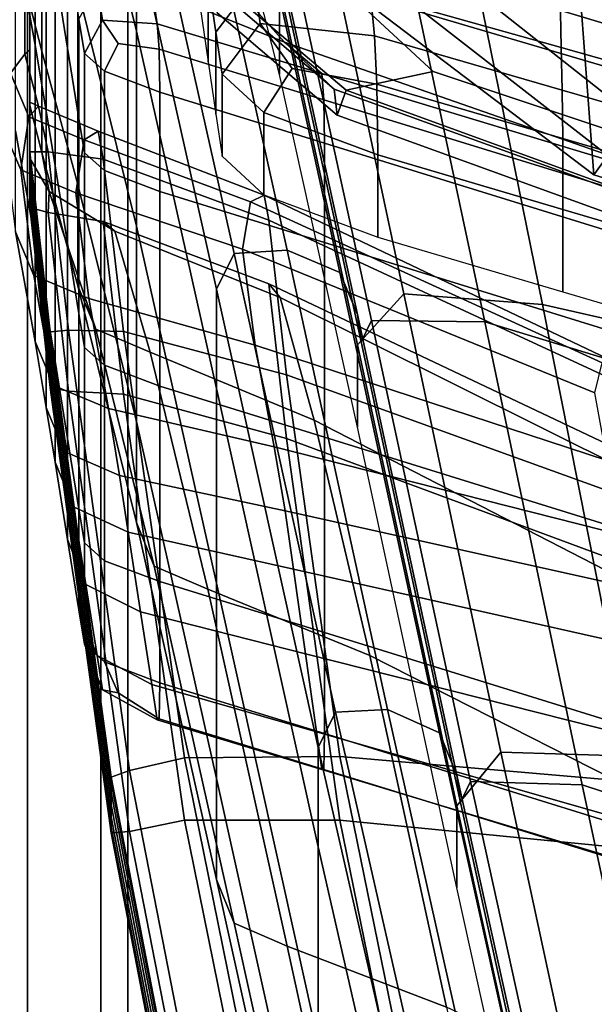
# Model space of a CAD drawing. Extents: x -0.276 to 0.276, y -0.242 to 0.341.
# Drawn here: x -0.232 to -0.213, y -0.12 to -0.087 of the extents above; entities that cross this region are included whole.
import ezdxf

# ---------------------------------------------------------------- set-up
doc = ezdxf.new("R2010")
doc.units = 0

msp = doc.modelspace()

# ---------------------------------------------------------------- linework, layer by layer
for points in [[(-0.23556, -0.005121, -0.063404), (-0.23556, -0.125915, -0.063404), (-0.231788, -0.125915, -0.065882), (-0.231788, -0.005121, -0.065882)], [(-0.23556, -0.005121, -0.084743), (-0.231788, -0.005121, -0.082265), (-0.231788, -0.125915, -0.082265), (-0.23556, -0.125915, -0.084743)], [(-0.22931, -0.005121, -0.078493), (-0.22931, -0.125915, -0.078493), (-0.231788, -0.125915, -0.082265), (-0.231788, -0.005121, -0.082265)], [(-0.22931, -0.005121, -0.069654), (-0.231788, -0.005121, -0.065882), (-0.231788, -0.125915, -0.065882), (-0.22931, -0.125915, -0.069654)], [(-0.22931, -0.005121, -0.078493), (-0.228395, -0.005121, -0.074074), (-0.228395, -0.125915, -0.074074), (-0.22931, -0.125915, -0.078493)], [(-0.22931, -0.005121, -0.069654), (-0.22931, -0.125915, -0.069654), (-0.228395, -0.125915, -0.074074), (-0.228395, -0.005121, -0.074074)], [(-0.21484, -0.051769, 0.277341), (-0.18522, -0.055018, 0.277299), (-0.184865, -0.089233, 0.274008), (-0.213421, -0.082206, 0.274098)], [(-0.20996, -0.082617, 0.30877), (-0.230172, -0.065795, 0.309524), (-0.231727, -0.070415, 0.300441), (-0.210864, -0.087189, 0.299589)], [(-0.211606, -0.090024, 0.290375), (-0.210864, -0.087189, 0.299589), (-0.231727, -0.070415, 0.300441), (-0.232784, -0.073305, 0.291345)], [(-0.212675, -0.092207, 0.276268), (-0.234062, -0.075982, 0.277596), (-0.229478, -0.070733, 0.276143), (-0.213421, -0.082206, 0.274098)], [(-0.211606, -0.090024, 0.290375), (-0.232784, -0.073305, 0.291345), (-0.233507, -0.074986, 0.283357), (-0.212203, -0.091553, 0.282233)], [(-0.212675, -0.092207, 0.276268), (-0.212203, -0.091553, 0.282233), (-0.233507, -0.074986, 0.283357), (-0.234062, -0.075982, 0.277596)], [(-0.230091, -0.076018, 0.562635), (-0.230091, -0.07937, 0.562635), (-0.22811, -0.087359, 0.58561), (-0.22811, -0.084007, 0.58561)], [(-0.209941, -0.080344, 0.562635), (-0.220784, -0.077122, 0.562635), (-0.218917, -0.085111, 0.58561), (-0.208205, -0.088333, 0.58561)], [(-0.232194, -0.084124, 0.469382), (-0.232194, -0.077552, 0.469382), (-0.23153, -0.081258, 0.455853), (-0.23153, -0.08783, 0.455853)], [(-0.225198, -0.077867, 0.562635), (-0.223277, -0.085882, 0.58561), (-0.223277, -0.088815, 0.58561), (-0.225198, -0.081283, 0.562635)], [(-0.230091, -0.085942, 0.562635), (-0.22811, -0.09393, 0.58561), (-0.22811, -0.087359, 0.58561), (-0.230091, -0.07937, 0.562635)], [(-0.231709, -0.079867, 0.538923), (-0.231709, -0.086458, 0.538923), (-0.231304, -0.088035, 0.545673), (-0.231304, -0.081444, 0.545673)], [(-0.23115, -0.090048, 0.447737), (-0.23153, -0.08783, 0.455853), (-0.23153, -0.081258, 0.455853), (-0.23115, -0.083476, 0.447737)], [(-0.230091, -0.085942, 0.562635), (-0.231304, -0.081444, 0.545673), (-0.231304, -0.088035, 0.545673), (-0.230091, -0.092533, 0.562635)], [(-0.230432, -0.084579, 0.431378), (-0.230432, -0.087931, 0.431378), (-0.230852, -0.085327, 0.440942), (-0.230852, -0.081975, 0.440942)], [(-0.212675, -0.092207, 0.276268), (-0.213421, -0.082206, 0.274098), (-0.184865, -0.089233, 0.274008), (-0.184678, -0.100869, 0.276158)], [(-0.223025, -0.094741, 0.610399), (-0.225694, -0.082692, 0.58561), (-0.227506, -0.082807, 0.58561), (-0.224812, -0.094856, 0.610399)], [(-0.223025, -0.094741, 0.610399), (-0.221239, -0.095497, 0.610399), (-0.223881, -0.083448, 0.58561), (-0.225694, -0.082692, 0.58561)], [(-0.225407, -0.096055, 0.610399), (-0.224812, -0.094856, 0.610399), (-0.227506, -0.082807, 0.58561), (-0.22811, -0.084007, 0.58561)], [(-0.23115, -0.090048, 0.447737), (-0.23115, -0.083476, 0.447737), (-0.230852, -0.085327, 0.440942), (-0.230852, -0.091898, 0.440942)], [(-0.227968, -0.083462, 0.431351), (-0.226119, -0.084367, 0.431331), (-0.223111, -0.087723, 0.421752), (-0.227589, -0.085914, 0.42263)], [(-0.220643, -0.09691, 0.610399), (-0.223277, -0.084862, 0.58561), (-0.223881, -0.083448, 0.58561), (-0.221239, -0.095497, 0.610399)], [(-0.210153, -0.089174, 0.4317), (-0.221076, -0.085951, 0.431747), (-0.221464, -0.083379, 0.441003), (-0.21052, -0.086873, 0.440954)], [(-0.225407, -0.096055, 0.610399), (-0.22811, -0.084007, 0.58561), (-0.22811, -0.087359, 0.58561), (-0.225407, -0.099407, 0.610399)], [(-0.225686, -0.085621, 0.435595), (-0.225959, -0.083771, 0.441979), (-0.225959, -0.086543, 0.441979), (-0.225686, -0.088393, 0.435595)], [(-0.225686, -0.085621, 0.435595), (-0.225424, -0.087388, 0.429498), (-0.224119, -0.085678, 0.429433), (-0.224356, -0.083908, 0.4355)], [(-0.232194, -0.084124, 0.469382), (-0.23153, -0.08783, 0.455853), (-0.23153, -0.094421, 0.455853), (-0.232194, -0.090715, 0.469382)], [(-0.225503, -0.085829, 0.431325), (-0.221436, -0.089309, 0.423033), (-0.223111, -0.087723, 0.421752), (-0.226119, -0.084367, 0.431331)], [(-0.220643, -0.09794, 0.610399), (-0.223277, -0.085882, 0.58561), (-0.221664, -0.084115, 0.585431), (-0.219084, -0.096215, 0.610123)], [(-0.214406, -0.096582, 0.609297), (-0.219084, -0.096215, 0.610123), (-0.221664, -0.084115, 0.585431), (-0.216825, -0.084677, 0.584894)], [(-0.220365, -0.084312, 0.435215), (-0.220204, -0.086091, 0.429237), (-0.213769, -0.087909, 0.428916), (-0.213806, -0.086114, 0.434746)], [(-0.204769, -0.088597, 0.434101), (-0.204562, -0.086478, 0.441066), (-0.213806, -0.084111, 0.441461), (-0.213806, -0.086114, 0.434746)], [(-0.231709, -0.087988, 0.512276), (-0.231709, -0.084579, 0.512276), (-0.23187, -0.08472, 0.507953), (-0.23187, -0.088129, 0.507953)], [(-0.231709, -0.087988, 0.512276), (-0.231709, -0.088176, 0.514936), (-0.231709, -0.084767, 0.514936), (-0.231709, -0.084579, 0.512276)], [(-0.230432, -0.084579, 0.431378), (-0.23005, -0.086952, 0.422667), (-0.23005, -0.090304, 0.422667), (-0.230432, -0.087931, 0.431378)], [(-0.214406, -0.096582, 0.609297), (-0.216825, -0.084677, 0.584894), (-0.208871, -0.086806, 0.584012), (-0.206717, -0.098325, 0.607939)], [(-0.232355, -0.088775, 0.498154), (-0.23187, -0.088129, 0.507953), (-0.23187, -0.08472, 0.507953), (-0.232355, -0.085366, 0.498154)], [(-0.231709, -0.088515, 0.519745), (-0.231709, -0.085106, 0.519745), (-0.231709, -0.084767, 0.514936), (-0.231709, -0.088176, 0.514936)], [(-0.220643, -0.09691, 0.610399), (-0.220527, -0.097832, 0.610399), (-0.223158, -0.085783, 0.58561), (-0.223277, -0.084862, 0.58561)], [(-0.231709, -0.088515, 0.519745), (-0.231709, -0.088929, 0.525615), (-0.231709, -0.08552, 0.525615), (-0.231709, -0.085106, 0.519745)], [(-0.230432, -0.094503, 0.431378), (-0.230852, -0.091898, 0.440942), (-0.230852, -0.085327, 0.440942), (-0.230432, -0.087931, 0.431378)], [(-0.220177, -0.097112, 0.610399), (-0.222803, -0.085064, 0.58561), (-0.223158, -0.085783, 0.58561), (-0.220527, -0.097832, 0.610399)], [(-0.220177, -0.097112, 0.610399), (-0.216347, -0.097159, 0.610399), (-0.218917, -0.085111, 0.58561), (-0.222803, -0.085064, 0.58561)], [(-0.20579, -0.100381, 0.610399), (-0.208205, -0.088333, 0.58561), (-0.218917, -0.085111, 0.58561), (-0.216347, -0.097159, 0.610399)], [(-0.231709, -0.089341, 0.531455), (-0.231709, -0.085932, 0.531455), (-0.231709, -0.08552, 0.525615), (-0.231709, -0.088929, 0.525615)], [(-0.225686, -0.085621, 0.435595), (-0.225686, -0.088393, 0.435595), (-0.225424, -0.09016, 0.429498), (-0.225424, -0.087388, 0.429498)], [(-0.225215, -0.088802, 0.424619), (-0.22393, -0.087095, 0.424578), (-0.224119, -0.085678, 0.429433), (-0.225424, -0.087388, 0.429498)], [(-0.220076, -0.087515, 0.424454), (-0.220204, -0.086091, 0.429237), (-0.224119, -0.085678, 0.429433), (-0.22393, -0.087095, 0.424578)], [(-0.231709, -0.089341, 0.531455), (-0.231709, -0.089678, 0.536235), (-0.231709, -0.086269, 0.536235), (-0.231709, -0.085932, 0.531455)], [(-0.230091, -0.085942, 0.562635), (-0.230091, -0.092533, 0.562635), (-0.22811, -0.100521, 0.58561), (-0.22811, -0.09393, 0.58561)], [(-0.229864, -0.088106, 0.41843), (-0.23005, -0.086952, 0.422667), (-0.229435, -0.085821, 0.422657), (-0.229249, -0.086985, 0.418419)], [(-0.227405, -0.087106, 0.418388), (-0.229249, -0.086985, 0.418419), (-0.229435, -0.085821, 0.422657), (-0.227589, -0.085914, 0.42263)], [(-0.227405, -0.087106, 0.418388), (-0.227589, -0.085914, 0.42263), (-0.223111, -0.087723, 0.421752), (-0.221848, -0.088784, 0.418292)], [(-0.225503, -0.085829, 0.431325), (-0.225385, -0.086732, 0.431391), (-0.221335, -0.09019, 0.423149), (-0.221436, -0.089309, 0.423033)], [(-0.225031, -0.085954, 0.431588), (-0.221033, -0.089351, 0.423497), (-0.221335, -0.09019, 0.423149), (-0.225385, -0.086732, 0.431391)], [(-0.225031, -0.085954, 0.431588), (-0.221076, -0.085951, 0.431747), (-0.218098, -0.088721, 0.42575), (-0.221033, -0.089351, 0.423497)], [(-0.220643, -0.09794, 0.610399), (-0.220643, -0.100711, 0.610399), (-0.223277, -0.088815, 0.58561), (-0.223277, -0.085882, 0.58561)], [(-0.210153, -0.089174, 0.4317), (-0.209895, -0.091444, 0.423677), (-0.218098, -0.088721, 0.42575), (-0.221076, -0.085951, 0.431747)], [(-0.231709, -0.089867, 0.538923), (-0.231709, -0.086458, 0.538923), (-0.231709, -0.086269, 0.536235), (-0.231709, -0.089678, 0.536235)], [(-0.220076, -0.087515, 0.424454), (-0.21374, -0.089344, 0.42425), (-0.213769, -0.087909, 0.428916), (-0.220204, -0.086091, 0.429237)], [(-0.204769, -0.088597, 0.434101), (-0.213806, -0.086114, 0.434746), (-0.213769, -0.087909, 0.428916), (-0.204904, -0.090413, 0.428473)], [(-0.231709, -0.089867, 0.538923), (-0.231304, -0.091444, 0.545673), (-0.231304, -0.088035, 0.545673), (-0.231709, -0.086458, 0.538923)], [(-0.229864, -0.088106, 0.41843), (-0.229864, -0.091458, 0.41843), (-0.23005, -0.090304, 0.422667), (-0.23005, -0.086952, 0.422667)], [(-0.229864, -0.088106, 0.41843), (-0.229249, -0.086985, 0.418419), (-0.228723, -0.087777, 0.4173), (-0.229184, -0.088704, 0.416919)], [(-0.227405, -0.087106, 0.418388), (-0.22734, -0.087964, 0.416886), (-0.228723, -0.087777, 0.4173), (-0.229249, -0.086985, 0.418419)], [(-0.225407, -0.105979, 0.610399), (-0.225407, -0.099407, 0.610399), (-0.22811, -0.087359, 0.58561), (-0.22811, -0.09393, 0.58561)], [(-0.227405, -0.087106, 0.418388), (-0.221848, -0.088784, 0.418292), (-0.221785, -0.089673, 0.416787), (-0.22734, -0.087964, 0.416886)], [(-0.225215, -0.088802, 0.424619), (-0.223811, -0.090103, 0.421397), (-0.222853, -0.088612, 0.422202), (-0.22393, -0.087095, 0.424578)], [(-0.220076, -0.087515, 0.424454), (-0.22393, -0.087095, 0.424578), (-0.222853, -0.088612, 0.422202), (-0.219992, -0.089142, 0.421314)], [(-0.225215, -0.088802, 0.424619), (-0.225424, -0.087388, 0.429498), (-0.225424, -0.09016, 0.429498), (-0.225215, -0.091573, 0.424619)], [(-0.220076, -0.087515, 0.424454), (-0.219992, -0.089142, 0.421314), (-0.213721, -0.09098, 0.421187), (-0.21374, -0.089344, 0.42425)], [(-0.231709, -0.087988, 0.512276), (-0.23187, -0.088129, 0.507953), (-0.231416, -0.089889, 0.508939), (-0.231709, -0.089756, 0.512276)], [(-0.231709, -0.087988, 0.512276), (-0.231709, -0.089756, 0.512276), (-0.231709, -0.089943, 0.514936), (-0.231709, -0.088176, 0.514936)], [(-0.23115, -0.090048, 0.447737), (-0.23115, -0.096639, 0.447737), (-0.23153, -0.094421, 0.455853), (-0.23153, -0.08783, 0.455853)], [(-0.230432, -0.094503, 0.431378), (-0.230432, -0.087931, 0.431378), (-0.23005, -0.090304, 0.422667), (-0.23005, -0.096876, 0.422667)], [(-0.227318, -0.089411, 0.416386), (-0.229184, -0.088704, 0.416919), (-0.228723, -0.087777, 0.4173), (-0.22734, -0.087964, 0.416886)], [(-0.227318, -0.089411, 0.416386), (-0.22734, -0.087964, 0.416886), (-0.221785, -0.089673, 0.416787), (-0.221764, -0.09113, 0.416285)], [(-0.210095, -0.092334, 0.41809), (-0.221848, -0.088784, 0.418292), (-0.223111, -0.087723, 0.421752), (-0.210155, -0.092252, 0.419604)], [(-0.210175, -0.093385, 0.420109), (-0.210155, -0.092252, 0.419604), (-0.223111, -0.087723, 0.421752), (-0.221436, -0.089309, 0.423033)], [(-0.205012, -0.091865, 0.423969), (-0.204904, -0.090413, 0.428473), (-0.213769, -0.087909, 0.428916), (-0.21374, -0.089344, 0.42425)], [(-0.232355, -0.088775, 0.498154), (-0.231734, -0.090246, 0.498154), (-0.231416, -0.089889, 0.508939), (-0.23187, -0.088129, 0.507953)], [(-0.231709, -0.088515, 0.519745), (-0.231709, -0.088176, 0.514936), (-0.231709, -0.089943, 0.514936), (-0.231709, -0.090282, 0.519745)], [(-0.230091, -0.095942, 0.562635), (-0.230091, -0.092533, 0.562635), (-0.231304, -0.088035, 0.545673), (-0.231304, -0.091444, 0.545673)], [(-0.229864, -0.088106, 0.41843), (-0.229184, -0.088704, 0.416919), (-0.229184, -0.092056, 0.416919), (-0.229864, -0.091458, 0.41843)], [(-0.231709, -0.088515, 0.519745), (-0.231709, -0.090282, 0.519745), (-0.231709, -0.090696, 0.525615), (-0.231709, -0.088929, 0.525615)], [(-0.219964, -0.091532, 0.420268), (-0.219992, -0.089142, 0.421314), (-0.222853, -0.088612, 0.422202), (-0.223811, -0.090103, 0.421397)], [(-0.232355, -0.088775, 0.498154), (-0.232637, -0.090562, 0.484692), (-0.232015, -0.092032, 0.484692), (-0.231734, -0.090246, 0.498154)], [(-0.231709, -0.089341, 0.531455), (-0.231709, -0.088929, 0.525615), (-0.231709, -0.090696, 0.525615), (-0.231709, -0.091108, 0.531455)], [(-0.227318, -0.089411, 0.416386), (-0.227318, -0.092763, 0.416386), (-0.229184, -0.092056, 0.416919), (-0.229184, -0.088704, 0.416919)], [(-0.225215, -0.088802, 0.424619), (-0.225215, -0.091573, 0.424619), (-0.223811, -0.092875, 0.421397), (-0.223811, -0.090103, 0.421397)], [(-0.210095, -0.092334, 0.41809), (-0.210035, -0.093287, 0.416576), (-0.221785, -0.089673, 0.416787), (-0.221848, -0.088784, 0.418292)], [(-0.209956, -0.093372, 0.420645), (-0.221033, -0.089351, 0.423497), (-0.218098, -0.088721, 0.42575), (-0.209895, -0.091444, 0.423677)], [(-0.231709, -0.089341, 0.531455), (-0.231709, -0.091108, 0.531455), (-0.231709, -0.091445, 0.536235), (-0.231709, -0.089678, 0.536235)], [(-0.210175, -0.093385, 0.420109), (-0.221436, -0.089309, 0.423033), (-0.221335, -0.09019, 0.423149), (-0.21012, -0.094253, 0.420243)], [(-0.209956, -0.093372, 0.420645), (-0.21012, -0.094253, 0.420243), (-0.221335, -0.09019, 0.423149), (-0.221033, -0.089351, 0.423497)], [(-0.219964, -0.091532, 0.420268), (-0.213715, -0.093372, 0.420166), (-0.213721, -0.09098, 0.421187), (-0.219992, -0.089142, 0.421314)], [(-0.205012, -0.091865, 0.423969), (-0.21374, -0.089344, 0.42425), (-0.213721, -0.09098, 0.421187), (-0.205083, -0.093511, 0.421012)], [(-0.231709, -0.089867, 0.538923), (-0.231709, -0.089678, 0.536235), (-0.231709, -0.091445, 0.536235), (-0.231709, -0.091635, 0.538923)], [(-0.227318, -0.089411, 0.416386), (-0.221764, -0.09113, 0.416285), (-0.221764, -0.094482, 0.416285), (-0.227318, -0.092763, 0.416386)], [(-0.210015, -0.094766, 0.416071), (-0.221764, -0.09113, 0.416285), (-0.221785, -0.089673, 0.416787), (-0.210035, -0.093287, 0.416576)], [(-0.229872, -0.091021, 0.498154), (-0.229394, -0.090733, 0.507557), (-0.231416, -0.089889, 0.508939), (-0.231734, -0.090246, 0.498154)], [(-0.231709, -0.091421, 0.512276), (-0.231709, -0.089756, 0.512276), (-0.231416, -0.089889, 0.508939), (-0.231091, -0.091427, 0.511088)], [(-0.231709, -0.091421, 0.512276), (-0.231709, -0.091609, 0.514936), (-0.231709, -0.089943, 0.514936), (-0.231709, -0.089756, 0.512276)], [(-0.231709, -0.089867, 0.538923), (-0.231709, -0.091635, 0.538923), (-0.231055, -0.092769, 0.543835), (-0.231304, -0.091444, 0.545673)], [(-0.231709, -0.091948, 0.519745), (-0.231709, -0.090282, 0.519745), (-0.231709, -0.089943, 0.514936), (-0.231709, -0.091609, 0.514936)], [(-0.229235, -0.091669, 0.510691), (-0.231091, -0.091427, 0.511088), (-0.231416, -0.089889, 0.508939), (-0.229394, -0.090733, 0.507557)], [(-0.229872, -0.091021, 0.498154), (-0.231734, -0.090246, 0.498154), (-0.232015, -0.092032, 0.484692), (-0.230149, -0.092808, 0.484692)], [(-0.231709, -0.091948, 0.519745), (-0.231709, -0.092362, 0.525615), (-0.231709, -0.090696, 0.525615), (-0.231709, -0.090282, 0.519745)], [(-0.23115, -0.090048, 0.447737), (-0.230852, -0.091898, 0.440942), (-0.230852, -0.098489, 0.440942), (-0.23115, -0.096639, 0.447737)], [(-0.229864, -0.09803, 0.41843), (-0.23005, -0.096876, 0.422667), (-0.23005, -0.090304, 0.422667), (-0.229864, -0.091458, 0.41843)], [(-0.219964, -0.091532, 0.420268), (-0.223811, -0.090103, 0.421397), (-0.223811, -0.092875, 0.421397), (-0.219964, -0.094303, 0.420268)], [(-0.232194, -0.094124, 0.469382), (-0.231573, -0.095595, 0.469382), (-0.232015, -0.092032, 0.484692), (-0.232637, -0.090562, 0.484692)], [(-0.232194, -0.094124, 0.469382), (-0.232194, -0.090715, 0.469382), (-0.23153, -0.094421, 0.455853), (-0.23153, -0.09783, 0.455853)], [(-0.231709, -0.092774, 0.531455), (-0.231709, -0.091108, 0.531455), (-0.231709, -0.090696, 0.525615), (-0.231709, -0.092362, 0.525615)], [(-0.229872, -0.091021, 0.498154), (-0.22426, -0.093116, 0.498154), (-0.223799, -0.092887, 0.507557), (-0.229394, -0.090733, 0.507557)], [(-0.229235, -0.091669, 0.510691), (-0.229394, -0.090733, 0.507557), (-0.223799, -0.092887, 0.507557), (-0.223645, -0.093734, 0.510691)], [(-0.205107, -0.095908, 0.420027), (-0.205083, -0.093511, 0.421012), (-0.213721, -0.09098, 0.421187), (-0.213715, -0.093372, 0.420166)], [(-0.231709, -0.092774, 0.531455), (-0.231709, -0.093111, 0.536235), (-0.231709, -0.091445, 0.536235), (-0.231709, -0.091108, 0.531455)], [(-0.229872, -0.091021, 0.498154), (-0.230149, -0.092808, 0.484692), (-0.224527, -0.094708, 0.484692), (-0.22426, -0.093116, 0.498154)], [(-0.210015, -0.094766, 0.416071), (-0.210015, -0.098118, 0.416071), (-0.221764, -0.094482, 0.416285), (-0.221764, -0.09113, 0.416285)], [(-0.231709, -0.091421, 0.512276), (-0.231091, -0.091427, 0.511088), (-0.230403, -0.097445, 0.511088), (-0.231022, -0.097503, 0.512276)], [(-0.231709, -0.091421, 0.512276), (-0.231022, -0.097503, 0.512276), (-0.231022, -0.097691, 0.514936), (-0.231709, -0.091609, 0.514936)], [(-0.231709, -0.093301, 0.538923), (-0.231709, -0.091635, 0.538923), (-0.231709, -0.091445, 0.536235), (-0.231709, -0.093111, 0.536235)], [(-0.231709, -0.091948, 0.519745), (-0.231709, -0.091609, 0.514936), (-0.231022, -0.097691, 0.514936), (-0.231022, -0.09803, 0.519745)], [(-0.231709, -0.093301, 0.538923), (-0.231091, -0.093477, 0.540156), (-0.231055, -0.092769, 0.543835), (-0.231709, -0.091635, 0.538923)], [(-0.230091, -0.095942, 0.562635), (-0.231304, -0.091444, 0.545673), (-0.231055, -0.092769, 0.543835), (-0.229479, -0.097412, 0.562635)], [(-0.229235, -0.091669, 0.510691), (-0.228548, -0.097493, 0.510691), (-0.230403, -0.097445, 0.511088), (-0.231091, -0.091427, 0.511088)], [(-0.229864, -0.09803, 0.41843), (-0.229864, -0.091458, 0.41843), (-0.229184, -0.092056, 0.416919), (-0.229184, -0.098628, 0.416919)], [(-0.229235, -0.091669, 0.510691), (-0.223645, -0.093734, 0.510691), (-0.223044, -0.09895, 0.510691), (-0.228548, -0.097493, 0.510691)], [(-0.219964, -0.091532, 0.420268), (-0.219964, -0.094303, 0.420268), (-0.213715, -0.096144, 0.420166), (-0.213715, -0.093372, 0.420166)], [(-0.212675, -0.092207, 0.276268), (-0.184678, -0.100869, 0.276158), (-0.18456, -0.100732, 0.282117), (-0.212203, -0.091553, 0.282233)], [(-0.231709, -0.091948, 0.519745), (-0.231022, -0.09803, 0.519745), (-0.231022, -0.098444, 0.525615), (-0.231709, -0.092362, 0.525615)], [(-0.230432, -0.094503, 0.431378), (-0.230432, -0.101094, 0.431378), (-0.230852, -0.098489, 0.440942), (-0.230852, -0.091898, 0.440942)], [(-0.22971, -0.09637, 0.469382), (-0.230149, -0.092808, 0.484692), (-0.232015, -0.092032, 0.484692), (-0.231573, -0.095595, 0.469382)], [(-0.227318, -0.099335, 0.416386), (-0.229184, -0.098628, 0.416919), (-0.229184, -0.092056, 0.416919), (-0.227318, -0.092763, 0.416386)], [(-0.231709, -0.092774, 0.531455), (-0.231709, -0.092362, 0.525615), (-0.231022, -0.098444, 0.525615), (-0.231022, -0.098856, 0.531455)], [(-0.230091, -0.095942, 0.562635), (-0.22811, -0.10393, 0.58561), (-0.22811, -0.100521, 0.58561), (-0.230091, -0.092533, 0.562635)], [(-0.231709, -0.092774, 0.531455), (-0.231022, -0.098856, 0.531455), (-0.231022, -0.099193, 0.536235), (-0.231709, -0.093111, 0.536235)], [(-0.229235, -0.093776, 0.540567), (-0.228838, -0.094105, 0.546084), (-0.231055, -0.092769, 0.543835), (-0.231091, -0.093477, 0.540156)], [(-0.227644, -0.098188, 0.562635), (-0.229479, -0.097412, 0.562635), (-0.231055, -0.092769, 0.543835), (-0.228838, -0.094105, 0.546084)], [(-0.22971, -0.09637, 0.469382), (-0.224097, -0.09795, 0.469382), (-0.224527, -0.094708, 0.484692), (-0.230149, -0.092808, 0.484692)], [(-0.227318, -0.099335, 0.416386), (-0.227318, -0.092763, 0.416386), (-0.221764, -0.094482, 0.416285), (-0.221764, -0.101054, 0.416285)], [(-0.212391, -0.098544, 0.498154), (-0.211963, -0.098526, 0.507557), (-0.223799, -0.092887, 0.507557), (-0.22426, -0.093116, 0.498154)], [(-0.211821, -0.099211, 0.510691), (-0.223645, -0.093734, 0.510691), (-0.223799, -0.092887, 0.507557), (-0.211963, -0.098526, 0.507557)], [(-0.231709, -0.093301, 0.538923), (-0.231709, -0.093111, 0.536235), (-0.231022, -0.099193, 0.536235), (-0.231022, -0.099382, 0.538923)], [(-0.231709, -0.093301, 0.538923), (-0.231022, -0.099382, 0.538923), (-0.230403, -0.099495, 0.540156), (-0.231091, -0.093477, 0.540156)], [(-0.212391, -0.098544, 0.498154), (-0.22426, -0.093116, 0.498154), (-0.224527, -0.094708, 0.484692), (-0.212635, -0.099552, 0.484692)], [(-0.229235, -0.093776, 0.540567), (-0.231091, -0.093477, 0.540156), (-0.230403, -0.099495, 0.540156), (-0.228548, -0.0996, 0.540567)], [(-0.205107, -0.095908, 0.420027), (-0.213715, -0.093372, 0.420166), (-0.213715, -0.096144, 0.420166), (-0.205107, -0.098679, 0.420027)], [(-0.229235, -0.093776, 0.540567), (-0.228548, -0.0996, 0.540567), (-0.223044, -0.101096, 0.540567), (-0.223645, -0.09588, 0.540567)], [(-0.229235, -0.093776, 0.540567), (-0.223645, -0.09588, 0.540567), (-0.223262, -0.096337, 0.546084), (-0.228838, -0.094105, 0.546084)], [(-0.225407, -0.105979, 0.610399), (-0.22811, -0.09393, 0.58561), (-0.22811, -0.100521, 0.58561), (-0.225407, -0.11257, 0.610399)], [(-0.211821, -0.099211, 0.510691), (-0.211477, -0.103117, 0.510691), (-0.223044, -0.09895, 0.510691), (-0.223645, -0.093734, 0.510691)], [(-0.232194, -0.094124, 0.469382), (-0.23153, -0.09783, 0.455853), (-0.230911, -0.099304, 0.455853), (-0.231573, -0.095595, 0.469382)], [(-0.227644, -0.098188, 0.562635), (-0.228838, -0.094105, 0.546084), (-0.223262, -0.096337, 0.546084), (-0.222115, -0.100477, 0.562635)], [(-0.23115, -0.100048, 0.447737), (-0.23153, -0.09783, 0.455853), (-0.23153, -0.094421, 0.455853), (-0.23115, -0.096639, 0.447737)], [(-0.230432, -0.094503, 0.431378), (-0.23005, -0.096876, 0.422667), (-0.23005, -0.103467, 0.422667), (-0.230432, -0.101094, 0.431378)], [(-0.210015, -0.10469, 0.416071), (-0.221764, -0.101054, 0.416285), (-0.221764, -0.094482, 0.416285), (-0.210015, -0.098118, 0.416071)], [(-0.225407, -0.096055, 0.610399), (-0.221977, -0.111519, 0.636824), (-0.221391, -0.110329, 0.636828), (-0.224812, -0.094856, 0.610399)], [(-0.223025, -0.094741, 0.610399), (-0.224812, -0.094856, 0.610399), (-0.221391, -0.110329, 0.636828), (-0.219633, -0.110245, 0.636841)], [(-0.212225, -0.101835, 0.469382), (-0.212635, -0.099552, 0.484692), (-0.224527, -0.094708, 0.484692), (-0.224097, -0.09795, 0.469382)], [(-0.223025, -0.094741, 0.610399), (-0.219633, -0.110245, 0.636841), (-0.217876, -0.111032, 0.636853), (-0.221239, -0.095497, 0.610399)], [(-0.22971, -0.09637, 0.469382), (-0.231573, -0.095595, 0.469382), (-0.230911, -0.099304, 0.455853), (-0.229054, -0.100088, 0.455851)], [(-0.220643, -0.09691, 0.610399), (-0.221239, -0.095497, 0.610399), (-0.217876, -0.111032, 0.636853), (-0.21729, -0.112456, 0.636857)], [(-0.230091, -0.095942, 0.562635), (-0.229479, -0.097412, 0.562635), (-0.227506, -0.105401, 0.58561), (-0.22811, -0.10393, 0.58561)], [(-0.211821, -0.101476, 0.540567), (-0.211471, -0.102211, 0.546084), (-0.223262, -0.096337, 0.546084), (-0.223645, -0.09588, 0.540567)], [(-0.211821, -0.101476, 0.540567), (-0.223645, -0.09588, 0.540567), (-0.223044, -0.101096, 0.540567), (-0.211477, -0.105382, 0.540567)], [(-0.225407, -0.096055, 0.610399), (-0.225407, -0.099407, 0.610399), (-0.221977, -0.114871, 0.636824), (-0.221977, -0.111519, 0.636824)], [(-0.220643, -0.09794, 0.610399), (-0.219084, -0.096215, 0.610123), (-0.215811, -0.111682, 0.636482), (-0.21729, -0.113485, 0.636857)], [(-0.214406, -0.096582, 0.609297), (-0.211374, -0.111813, 0.635354), (-0.215811, -0.111682, 0.636482), (-0.219084, -0.096215, 0.610123)], [(-0.23115, -0.100048, 0.447737), (-0.23115, -0.096639, 0.447737), (-0.230852, -0.098489, 0.440942), (-0.230852, -0.101898, 0.440942)], [(-0.22971, -0.09637, 0.469382), (-0.229054, -0.100088, 0.455851), (-0.223456, -0.10138, 0.455848), (-0.224097, -0.09795, 0.469382)], [(-0.21042, -0.10649, 0.562635), (-0.222115, -0.100477, 0.562635), (-0.223262, -0.096337, 0.546084), (-0.211471, -0.102211, 0.546084)], [(-0.214406, -0.096582, 0.609297), (-0.206717, -0.098325, 0.607939), (-0.20408, -0.113168, 0.633501), (-0.211374, -0.111813, 0.635354)], [(-0.229864, -0.09803, 0.41843), (-0.229864, -0.104621, 0.41843), (-0.23005, -0.103467, 0.422667), (-0.23005, -0.096876, 0.422667)], [(-0.220643, -0.09691, 0.610399), (-0.21729, -0.112456, 0.636857), (-0.217176, -0.11338, 0.636858), (-0.220527, -0.097832, 0.610399)], [(-0.220177, -0.097112, 0.610399), (-0.220527, -0.097832, 0.610399), (-0.217176, -0.11338, 0.636858), (-0.216831, -0.112666, 0.636861)], [(-0.220177, -0.097112, 0.610399), (-0.216831, -0.112666, 0.636861), (-0.213064, -0.112779, 0.636888), (-0.216347, -0.097159, 0.610399)], [(-0.20579, -0.100381, 0.610399), (-0.216347, -0.097159, 0.610399), (-0.213064, -0.112779, 0.636888), (-0.202679, -0.116183, 0.636962)], [(-0.22896, -0.112518, 0.512276), (-0.231022, -0.097503, 0.512276), (-0.230403, -0.097445, 0.511088), (-0.228341, -0.112301, 0.511088)], [(-0.22896, -0.112518, 0.512276), (-0.22896, -0.112706, 0.514936), (-0.231022, -0.097691, 0.514936), (-0.231022, -0.097503, 0.512276)], [(-0.226486, -0.111872, 0.510691), (-0.228341, -0.112301, 0.511088), (-0.230403, -0.097445, 0.511088), (-0.228548, -0.097493, 0.510691)], [(-0.227644, -0.098188, 0.562635), (-0.225694, -0.106176, 0.58561), (-0.227506, -0.105401, 0.58561), (-0.229479, -0.097412, 0.562635)], [(-0.226486, -0.111872, 0.510691), (-0.228548, -0.097493, 0.510691), (-0.223044, -0.09895, 0.510691), (-0.221239, -0.111827, 0.510691)], [(-0.23115, -0.100048, 0.447737), (-0.230532, -0.101531, 0.447735), (-0.230911, -0.099304, 0.455853), (-0.23153, -0.09783, 0.455853)], [(-0.22896, -0.113045, 0.519745), (-0.231022, -0.09803, 0.519745), (-0.231022, -0.097691, 0.514936), (-0.22896, -0.112706, 0.514936)], [(-0.212225, -0.101835, 0.469382), (-0.224097, -0.09795, 0.469382), (-0.223456, -0.10138, 0.455848), (-0.211618, -0.104376, 0.45584)], [(-0.220643, -0.09794, 0.610399), (-0.21729, -0.113485, 0.636857), (-0.21729, -0.116257, 0.636857), (-0.220643, -0.100711, 0.610399)], [(-0.22896, -0.113045, 0.519745), (-0.22896, -0.113459, 0.525615), (-0.231022, -0.098444, 0.525615), (-0.231022, -0.09803, 0.519745)], [(-0.229864, -0.09803, 0.41843), (-0.229184, -0.098628, 0.416919), (-0.229184, -0.105219, 0.416919), (-0.229864, -0.104621, 0.41843)], [(-0.227644, -0.098188, 0.562635), (-0.222115, -0.100477, 0.562635), (-0.220231, -0.108419, 0.58561), (-0.225694, -0.106176, 0.58561)], [(-0.22896, -0.113871, 0.531455), (-0.231022, -0.098856, 0.531455), (-0.231022, -0.098444, 0.525615), (-0.22896, -0.113459, 0.525615)], [(-0.230432, -0.104503, 0.431378), (-0.230852, -0.101898, 0.440942), (-0.230852, -0.098489, 0.440942), (-0.230432, -0.101094, 0.431378)], [(-0.227318, -0.099335, 0.416386), (-0.227318, -0.105926, 0.416386), (-0.229184, -0.105219, 0.416919), (-0.229184, -0.098628, 0.416919)], [(-0.22896, -0.113871, 0.531455), (-0.22896, -0.114208, 0.536235), (-0.231022, -0.099193, 0.536235), (-0.231022, -0.098856, 0.531455)], [(-0.210446, -0.112761, 0.510691), (-0.221239, -0.111827, 0.510691), (-0.223044, -0.09895, 0.510691), (-0.211477, -0.103117, 0.510691)], [(-0.22896, -0.114397, 0.538923), (-0.231022, -0.099382, 0.538923), (-0.231022, -0.099193, 0.536235), (-0.22896, -0.114208, 0.536235)], [(-0.228678, -0.102343, 0.44773), (-0.229054, -0.100088, 0.455851), (-0.230911, -0.099304, 0.455853), (-0.230532, -0.101531, 0.447735)], [(-0.22896, -0.114397, 0.538923), (-0.228341, -0.114351, 0.540156), (-0.230403, -0.099495, 0.540156), (-0.231022, -0.099382, 0.538923)], [(-0.226486, -0.113978, 0.540567), (-0.228548, -0.0996, 0.540567), (-0.230403, -0.099495, 0.540156), (-0.228341, -0.114351, 0.540156)], [(-0.226486, -0.113978, 0.540567), (-0.221239, -0.113973, 0.540567), (-0.223044, -0.101096, 0.540567), (-0.228548, -0.0996, 0.540567)], [(-0.227318, -0.099335, 0.416386), (-0.221764, -0.101054, 0.416285), (-0.221764, -0.107645, 0.416285), (-0.227318, -0.105926, 0.416386)], [(-0.225407, -0.105979, 0.610399), (-0.221977, -0.121443, 0.636824), (-0.221977, -0.114871, 0.636824), (-0.225407, -0.099407, 0.610399)], [(-0.23115, -0.100048, 0.447737), (-0.230852, -0.101898, 0.440942), (-0.230235, -0.103397, 0.440938), (-0.230532, -0.101531, 0.447735)], [(-0.228678, -0.102343, 0.44773), (-0.22309, -0.103535, 0.447715), (-0.223456, -0.10138, 0.455848), (-0.229054, -0.100088, 0.455851)], [(-0.225407, -0.115979, 0.610399), (-0.225407, -0.11257, 0.610399), (-0.22811, -0.100521, 0.58561), (-0.22811, -0.10393, 0.58561)], [(-0.21042, -0.10649, 0.562635), (-0.208679, -0.11429, 0.58561), (-0.220231, -0.108419, 0.58561), (-0.222115, -0.100477, 0.562635)], [(-0.230432, -0.104503, 0.431378), (-0.230432, -0.101094, 0.431378), (-0.23005, -0.103467, 0.422667), (-0.23005, -0.106876, 0.422667)], [(-0.210446, -0.115027, 0.540567), (-0.211477, -0.105382, 0.540567), (-0.223044, -0.101096, 0.540567), (-0.221239, -0.113973, 0.540567)], [(-0.210015, -0.10469, 0.416071), (-0.210015, -0.111281, 0.416071), (-0.221764, -0.107645, 0.416285), (-0.221764, -0.101054, 0.416285)], [(-0.228678, -0.102343, 0.44773), (-0.230532, -0.101531, 0.447735), (-0.230235, -0.103397, 0.440938), (-0.228383, -0.104255, 0.440927)], [(-0.211271, -0.10616, 0.447684), (-0.211618, -0.104376, 0.45584), (-0.223456, -0.10138, 0.455848), (-0.22309, -0.103535, 0.447715)], [(-0.230432, -0.104503, 0.431378), (-0.229816, -0.106023, 0.431371), (-0.230235, -0.103397, 0.440938), (-0.230852, -0.101898, 0.440942)], [(-0.228678, -0.102343, 0.44773), (-0.228383, -0.104255, 0.440927), (-0.222802, -0.1055, 0.440893), (-0.22309, -0.103535, 0.447715)], [(-0.227968, -0.106946, 0.431351), (-0.228383, -0.104255, 0.440927), (-0.230235, -0.103397, 0.440938), (-0.229816, -0.106023, 0.431371)], [(-0.229864, -0.10803, 0.41843), (-0.23005, -0.106876, 0.422667), (-0.23005, -0.103467, 0.422667), (-0.229864, -0.104621, 0.41843)], [(-0.211271, -0.10616, 0.447684), (-0.22309, -0.103535, 0.447715), (-0.222802, -0.1055, 0.440893), (-0.210998, -0.10816, 0.440822)], [(-0.225407, -0.115979, 0.610399), (-0.22811, -0.10393, 0.58561), (-0.227506, -0.105401, 0.58561), (-0.224812, -0.117449, 0.610399)], [(-0.227968, -0.106946, 0.431351), (-0.222397, -0.108359, 0.431291), (-0.222802, -0.1055, 0.440893), (-0.228383, -0.104255, 0.440927)], [(-0.230432, -0.104503, 0.431378), (-0.23005, -0.106876, 0.422667), (-0.229435, -0.108415, 0.422657), (-0.229816, -0.106023, 0.431371)], [(-0.229864, -0.10803, 0.41843), (-0.229864, -0.104621, 0.41843), (-0.229184, -0.105219, 0.416919), (-0.229184, -0.108628, 0.416919)], [(-0.227318, -0.109335, 0.416386), (-0.229184, -0.108628, 0.416919), (-0.229184, -0.105219, 0.416919), (-0.227318, -0.105926, 0.416386)], [(-0.223025, -0.118225, 0.610399), (-0.224812, -0.117449, 0.610399), (-0.227506, -0.105401, 0.58561), (-0.225694, -0.106176, 0.58561)], [(-0.210615, -0.111347, 0.431165), (-0.210998, -0.10816, 0.440822), (-0.222802, -0.1055, 0.440893), (-0.222397, -0.108359, 0.431291)], [(-0.227318, -0.109335, 0.416386), (-0.227318, -0.105926, 0.416386), (-0.221764, -0.107645, 0.416285), (-0.221764, -0.111054, 0.416285)], [(-0.227968, -0.106946, 0.431351), (-0.229816, -0.106023, 0.431371), (-0.229435, -0.108415, 0.422657), (-0.227589, -0.109398, 0.42263)], [(-0.223025, -0.118225, 0.610399), (-0.225694, -0.106176, 0.58561), (-0.220231, -0.108419, 0.58561), (-0.217642, -0.12028, 0.610399)], [(-0.225407, -0.105979, 0.610399), (-0.225407, -0.11257, 0.610399), (-0.221977, -0.128033, 0.636824), (-0.221977, -0.121443, 0.636824)], [(-0.229864, -0.10803, 0.41843), (-0.229249, -0.109579, 0.418419), (-0.229435, -0.108415, 0.422657), (-0.23005, -0.106876, 0.422667)], [(-0.227968, -0.106946, 0.431351), (-0.227589, -0.109398, 0.42263), (-0.222028, -0.110989, 0.422546), (-0.222397, -0.108359, 0.431291)], [(-0.210015, -0.11469, 0.416071), (-0.221764, -0.111054, 0.416285), (-0.221764, -0.107645, 0.416285), (-0.210015, -0.111281, 0.416071)], [(-0.229864, -0.10803, 0.41843), (-0.229184, -0.108628, 0.416919), (-0.228723, -0.109678, 0.4173), (-0.229249, -0.109579, 0.418419)], [(-0.227405, -0.11059, 0.418388), (-0.227589, -0.109398, 0.42263), (-0.229435, -0.108415, 0.422657), (-0.229249, -0.109579, 0.418419)], [(-0.210615, -0.111347, 0.431165), (-0.222397, -0.108359, 0.431291), (-0.222028, -0.110989, 0.422546), (-0.210265, -0.114355, 0.422368)], [(-0.206257, -0.12559, 0.610399), (-0.217642, -0.12028, 0.610399), (-0.220231, -0.108419, 0.58561), (-0.208679, -0.11429, 0.58561)], [(-0.227318, -0.109335, 0.416386), (-0.22734, -0.110558, 0.416886), (-0.228723, -0.109678, 0.4173), (-0.229184, -0.108628, 0.416919)], [(-0.227405, -0.11059, 0.418388), (-0.229249, -0.109579, 0.418419), (-0.228723, -0.109678, 0.4173), (-0.22734, -0.110558, 0.416886)], [(-0.227405, -0.11059, 0.418388), (-0.221848, -0.112268, 0.418292), (-0.222028, -0.110989, 0.422546), (-0.227589, -0.109398, 0.42263)], [(-0.227318, -0.109335, 0.416386), (-0.221764, -0.111054, 0.416285), (-0.221785, -0.112267, 0.416787), (-0.22734, -0.110558, 0.416886)], [(-0.215513, -0.128603, 0.664773), (-0.219633, -0.110245, 0.636841), (-0.221391, -0.110329, 0.636828), (-0.217239, -0.128594, 0.664723)], [(-0.215513, -0.128603, 0.664773), (-0.213786, -0.129482, 0.664824), (-0.217876, -0.111032, 0.636853), (-0.219633, -0.110245, 0.636841)], [(-0.227405, -0.11059, 0.418388), (-0.22734, -0.110558, 0.416886), (-0.221785, -0.112267, 0.416787), (-0.221848, -0.112268, 0.418292)], [(-0.217815, -0.129753, 0.664706), (-0.217239, -0.128594, 0.664723), (-0.221391, -0.110329, 0.636828), (-0.221977, -0.111519, 0.636824)], [(-0.210095, -0.115818, 0.41809), (-0.210265, -0.114355, 0.422368), (-0.222028, -0.110989, 0.422546), (-0.221848, -0.112268, 0.418292)], [(-0.210015, -0.11469, 0.416071), (-0.210035, -0.115881, 0.416576), (-0.221785, -0.112267, 0.416787), (-0.221764, -0.111054, 0.416285)], [(-0.21321, -0.130937, 0.66484), (-0.21729, -0.112456, 0.636857), (-0.217876, -0.111032, 0.636853), (-0.213786, -0.129482, 0.664824)], [(-0.217815, -0.129753, 0.664706), (-0.221977, -0.111519, 0.636824), (-0.221977, -0.114871, 0.636824), (-0.217815, -0.133105, 0.664706)], [(-0.226486, -0.111872, 0.510691), (-0.223236, -0.127891, 0.510691), (-0.225092, -0.128939, 0.511088), (-0.228341, -0.112301, 0.511088)], [(-0.226486, -0.111872, 0.510691), (-0.221239, -0.111827, 0.510691), (-0.218315, -0.126164, 0.510691), (-0.223236, -0.127891, 0.510691)], [(-0.210446, -0.112761, 0.510691), (-0.208496, -0.123705, 0.510691), (-0.218315, -0.126164, 0.510691), (-0.221239, -0.111827, 0.510691)], [(-0.21321, -0.131966, 0.66484), (-0.21729, -0.113485, 0.636857), (-0.215811, -0.111682, 0.636482), (-0.211837, -0.130109, 0.664396)], [(-0.207715, -0.130082, 0.663063), (-0.211837, -0.130109, 0.664396), (-0.215811, -0.111682, 0.636482), (-0.211374, -0.111813, 0.635354)], [(-0.210095, -0.115818, 0.41809), (-0.221848, -0.112268, 0.418292), (-0.221785, -0.112267, 0.416787), (-0.210035, -0.115881, 0.416576)], [(-0.22896, -0.112518, 0.512276), (-0.228341, -0.112301, 0.511088), (-0.225092, -0.128939, 0.511088), (-0.22571, -0.129363, 0.512276)], [(-0.22896, -0.112518, 0.512276), (-0.22571, -0.129363, 0.512276), (-0.22571, -0.129551, 0.514936), (-0.22896, -0.112706, 0.514936)], [(-0.225407, -0.115979, 0.610399), (-0.221977, -0.131443, 0.636824), (-0.221977, -0.128033, 0.636824), (-0.225407, -0.11257, 0.610399)], [(-0.21321, -0.130937, 0.66484), (-0.213098, -0.131866, 0.664844), (-0.217176, -0.11338, 0.636858), (-0.21729, -0.112456, 0.636857)], [(-0.22896, -0.113045, 0.519745), (-0.22896, -0.112706, 0.514936), (-0.22571, -0.129551, 0.514936), (-0.22571, -0.12989, 0.519745)], [(-0.212759, -0.131171, 0.664854), (-0.216831, -0.112666, 0.636861), (-0.217176, -0.11338, 0.636858), (-0.213098, -0.131866, 0.664844)], [(-0.212759, -0.131171, 0.664854), (-0.209057, -0.131482, 0.664962), (-0.213064, -0.112779, 0.636888), (-0.216831, -0.112666, 0.636861)], [(-0.198853, -0.135433, 0.66526), (-0.202679, -0.116183, 0.636962), (-0.213064, -0.112779, 0.636888), (-0.209057, -0.131482, 0.664962)], [(-0.22896, -0.113045, 0.519745), (-0.22571, -0.12989, 0.519745), (-0.22571, -0.130304, 0.525615), (-0.22896, -0.113459, 0.525615)], [(-0.22896, -0.113871, 0.531455), (-0.22896, -0.113459, 0.525615), (-0.22571, -0.130304, 0.525615), (-0.22571, -0.130715, 0.531455)], [(-0.21321, -0.131966, 0.66484), (-0.21321, -0.134737, 0.66484), (-0.21729, -0.116257, 0.636857), (-0.21729, -0.113485, 0.636857)], [(-0.22896, -0.113871, 0.531455), (-0.22571, -0.130715, 0.531455), (-0.22571, -0.131052, 0.536235), (-0.22896, -0.114208, 0.536235)], [(-0.22896, -0.114397, 0.538923), (-0.22896, -0.114208, 0.536235), (-0.22571, -0.131052, 0.536235), (-0.22571, -0.131242, 0.538923)], [(-0.226486, -0.113978, 0.540567), (-0.228341, -0.114351, 0.540156), (-0.225092, -0.130989, 0.540156), (-0.223236, -0.129998, 0.540567)], [(-0.226486, -0.113978, 0.540567), (-0.223236, -0.129998, 0.540567), (-0.218315, -0.12831, 0.540567), (-0.221239, -0.113973, 0.540567)], [(-0.210446, -0.115027, 0.540567), (-0.221239, -0.113973, 0.540567), (-0.218315, -0.12831, 0.540567), (-0.208496, -0.12597, 0.540567)], [(-0.22896, -0.114397, 0.538923), (-0.22571, -0.131242, 0.538923), (-0.225092, -0.130989, 0.540156), (-0.228341, -0.114351, 0.540156)], [(-0.217815, -0.139676, 0.664706), (-0.217815, -0.133105, 0.664706), (-0.221977, -0.114871, 0.636824), (-0.221977, -0.121443, 0.636824)], [(-0.225407, -0.115979, 0.610399), (-0.224812, -0.117449, 0.610399), (-0.221391, -0.132923, 0.636828), (-0.221977, -0.131443, 0.636824)], [(-0.223025, -0.118225, 0.610399), (-0.219633, -0.133729, 0.636841), (-0.221391, -0.132923, 0.636828), (-0.224812, -0.117449, 0.610399)], [(-0.223025, -0.118225, 0.610399), (-0.217642, -0.12028, 0.610399), (-0.214338, -0.13558, 0.636878), (-0.219633, -0.133729, 0.636841)]]:
    msp.add_3dface(points)

doc.saveas('drawing.dxf')
